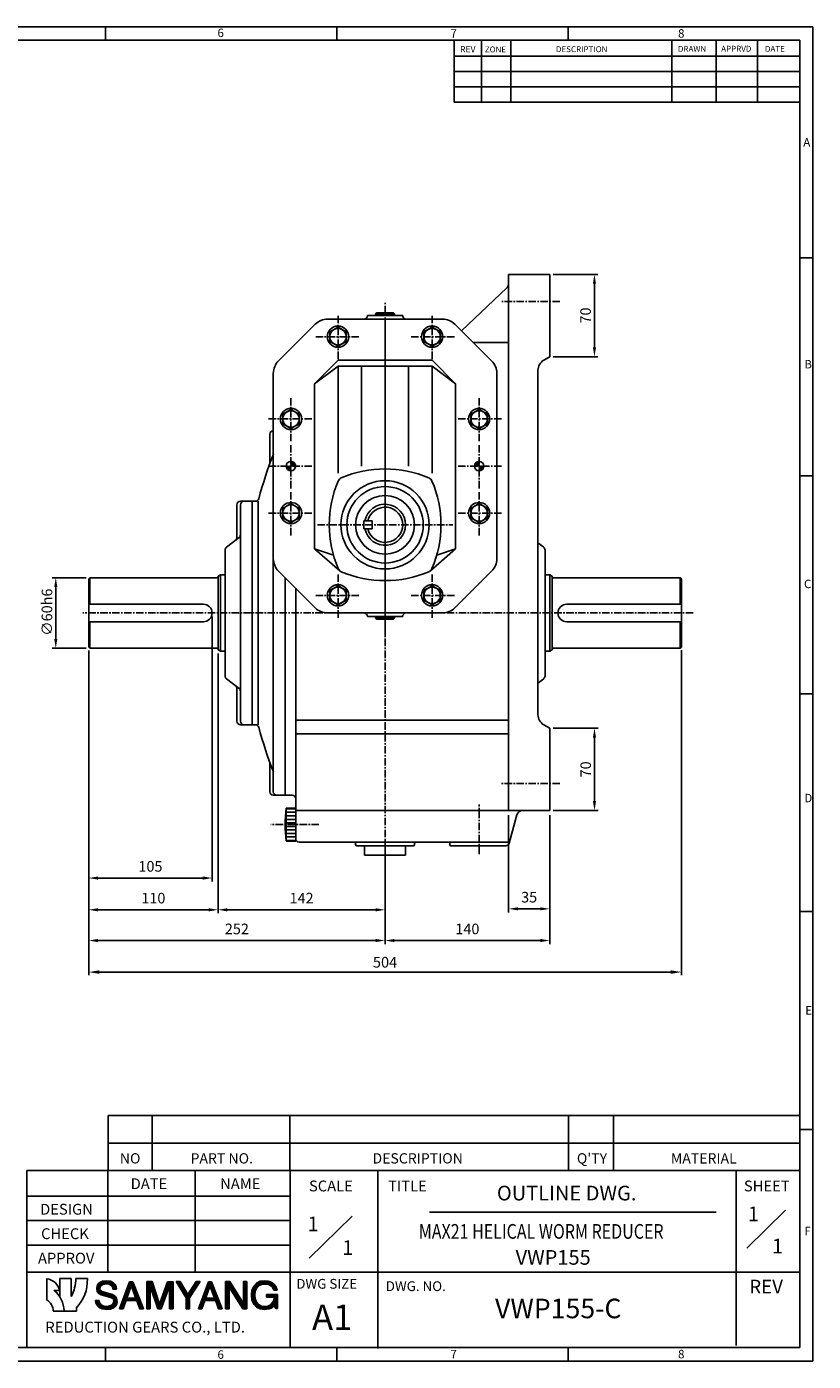
# Model space of a CAD drawing. Extents: x 7 to 1604, y 3 to 1138.
# Drawn here: x 936 to 1604, y 3 to 1138 of the extents above; entities that cross this region are included whole.
import ezdxf

# ---------------------------------------------------------------- set-up
doc = ezdxf.new("R2010")
doc.units = 0
doc.header["$LTSCALE"] = 0.2
doc.header["$MEASUREMENT"] = 0
doc.linetypes.add('CENTER', pattern=[50.8, 31.75, -6.35, 6.35, -6.35])
doc.layers.get('0').update_dxf_attribs({"color": 3, "linetype": 'CONTINUOUS'})
for name, color, linetype in [('1', 3, 'CONTINUOUS'), ('2', 2, 'CONTINUOUS'), ('3', 4, 'CONTINUOUS'), ('5', 5, 'CONTINUOUS'), ('CENTER', 1, 'CENTER'), ('DIM', 2, 'CONTINUOUS'), ('NEEDLE', 2, 'CONTINUOUS')]:
    doc.layers.add(name, color=color, linetype=linetype)
doc.styles.add('ROMANS', font='romans.shx')
doc.styles.get("Standard").update_dxf_attribs({"font": 'simplex.shx'})

msp = doc.modelspace()

# ---------------------------------------------------------------- hatches: boundary and pattern name
h = msp.add_hatch()
h.set_pattern_fill('ANSI31', color=256, style=0)
h.set_pattern_definition([(315, (288.45843, 2016.64088), (-0.088388348, -0.088388348), [])])
h.paths.add_polyline_path([(1160.3, 760.8), (1160.3, 764.8), (1156.3, 764.8, 0.414214)])
h.paths.add_polyline_path([(1160.3, 764.8), (1164.3, 764.8, 0.414214), (1160.3, 768.8)])
h = msp.add_hatch()
h.set_pattern_fill('ANSI31', color=256, style=0)
h.set_pattern_definition([(225, (2192.18966, 2016.64088), (0.088388348, -0.088388348), [])])
h.paths.add_polyline_path([(1324.3, 764.8), (1320.3, 764.8), (1320.3, 760.8, 0.414214)])
h.paths.add_polyline_path([(1320.3, 768.8, 0.414214), (1316.3, 764.8), (1320.3, 764.8)])
h = msp.add_hatch()
h.set_pattern_fill('ANSI37', color=256, scale=4.16, style=0)
h.set_pattern_definition([(45, (-23.422, -50.95034), (-0.36769553, 0.36769553), []), (135, (-23.422, -50.95034), (-0.36769553, -0.36769553), [])])
h.paths.add_polyline_path([(1009.4, 70.2), (1006.9, 71.5), (1003.4, 71.9), (1000.1, 71.5), (997.9, 70.5), (996.2, 68.9), (995.5, 67.3), (995.1, 65.3), (995.6, 62.7), (996.9, 61), (998.8, 59.9), (1006.9, 57.6), (1008.3, 57), (1009.3, 55.8), (1009.6, 54.1), (1009.2, 52.6), (1008.3, 51.4), (1006.9, 50.7), (1005.2, 50.2), (1003.2, 50.1), (1001.2, 50.3), (999.5, 51), (998.3, 52.2), (997.4, 53.5), (997.2, 55.2), (994.2, 55.2), (994.5, 53.2), (995.5, 51), (997.3, 49.2), (999.8, 47.9), (1003.4, 47.4), (1006.8, 47.8), (1009.5, 48.9), (1011.3, 50.5), (1012.1, 52.2), (1012.5, 54), (1012, 57), (1010.7, 58.9), (1008.6, 60.1), (1000.5, 62.5), (999.1, 63), (998.2, 63.9), (997.9, 65.1), (998.2, 66.7), (999.1, 67.9), (1000.3, 68.6), (1001.7, 69), (1003.1, 69.2), (1003.7, 69.2), (1005.7, 68.9), (1007.1, 68.2), (1008.2, 67.1), (1008.8, 66), (1008.9, 64.6), (1012, 64.6), (1011.7, 66.6), (1010.8, 68.6)])
h.paths.add_polyline_path([(1025.5, 71.1), (1023, 71.1), (1014.5, 48.1), (1017.5, 48.1)])
h.paths.add_polyline_path([(1028.4, 57.2), (1020.6, 57.2), (1019.9, 55), (1029.2, 55)])
h.paths.add_polyline_path([(1025.7, 71.1), (1025.5, 71.1), (1024.3, 67.8), (1028.3, 57.2), (1028.4, 57.2), (1031.7, 48.1), (1034.8, 48.1)])
h.paths.add_polyline_path([(1040.6, 71.2), (1037.6, 71.2), (1037.6, 48.1), (1040.6, 48.1)])
h.paths.add_polyline_path([(1042.2, 71.2), (1040.6, 71.2), (1040.6, 67.2), (1047.2, 48.1), (1049.9, 48.1), (1057.1, 67.4), (1057.1, 71.1), (1055.4, 71.1), (1048.6, 52)])
h.paths.add_polyline_path([(1060.1, 71.1), (1057.1, 71.1), (1057.1, 48.1), (1060.1, 48.1)])
h.paths.add_polyline_path([(1066.1, 71.2), (1062.8, 71.2), (1071.3, 57.4), (1071.3, 48.1), (1074.1, 48.1), (1074.1, 57.4), (1083, 71.2), (1079.7, 71.2), (1072.7, 60.3)])
h.paths.add_polyline_path([(1091.4, 67.9), (1091.5, 67.8), (1092.6, 71.1), (1090.1, 71.1), (1081.6, 48.1), (1084.6, 48.1), (1087, 55), (1087.8, 57.2), (1087.7, 57.2)])
h.paths.add_polyline_path([(1095.5, 57.2), (1087.8, 57.2), (1087, 55), (1096.3, 55)])
h.paths.add_polyline_path([(1092.8, 71.1), (1092.6, 71.1), (1091.5, 67.8), (1095.4, 57.2), (1095.5, 57.2), (1098.8, 48.1), (1101.9, 48.1)])
h.paths.add_polyline_path([(1107.8, 71.2), (1104.7, 71.2), (1104.7, 48.1), (1107.8, 48.1)])
h.paths.add_polyline_path([(1108.3, 71.2), (1107.8, 71.2), (1107.8, 66.5), (1119.3, 48.1), (1122.8, 48.1)])
h.paths.add_polyline_path([(1122.9, 71.2), (1119.8, 71.2), (1119.8, 52.8), (1122.8, 48.1), (1122.9, 48.1)])
h.paths.add_polyline_path([(1129.9, 63), (1131, 65.6), (1132.8, 67.6), (1135.2, 68.8), (1137.9, 69.1), (1140, 68.9), (1142, 68.3), (1143.6, 67.2), (1144.8, 65.8), (1145.7, 64), (1148.6, 64), (1147.4, 66.9), (1145.8, 69), (1143.5, 70.7), (1140.9, 71.5), (1137.8, 71.9), (1134.1, 71.4), (1131, 69.9), (1128.7, 67.4), (1127.1, 63.8), (1126.6, 59.5), (1127.1, 55.5), (1128.6, 52), (1131, 49.5), (1134.2, 47.9), (1138, 47.4), (1139.9, 47.6), (1141.7, 48), (1143.4, 48.6), (1144.8, 49.4), (1146.1, 50.6), (1147.3, 48.2), (1148.9, 48.2), (1148.9, 60.2), (1139.6, 60.2), (1139.6, 58), (1146.1, 58), (1145.6, 55.2), (1144.4, 53), (1142.8, 51.4), (1140.5, 50.4), (1137.9, 50), (1135.1, 50.4), (1132.7, 51.7), (1130.9, 53.6), (1129.8, 56.4), (1129.5, 59.6)])

# ---------------------------------------------------------------- linework, layer by layer
for p, q in [((1299.1, 1113.3), (1592.8, 1113.3)), ((1149.7, 854.2), (1180.9, 885.4)), ((1191.5, 889.8), (1289.1, 889.8)), ((1225.3, 892.8), (1240.3, 892.8)), ((1232.2, 894.1), (1233.2, 895.1)), ((1232.2, 894.1), (1240.3, 894.1)), ((1232.3, 892.8), (1232.2, 894.1)), ((1233.2, 895.1), (1240.3, 895.1)), ((1247.5, 895.1), (1240.3, 895.1)), ((1248.4, 894.1), (1240.3, 894.1)), ((1240.3, 892.8), (1255.3, 892.8)), ((1248.4, 894.1), (1247.5, 895.1)), ((1248.4, 892.8), (1248.4, 894.1)), ((1299.7, 885.4), (1330.9, 854.2)), ((1193.3, 878.8), (1200.3, 882.9)), ((1193.3, 878.8), (1193.3, 870.7)), ((1207.3, 878.8), (1200.3, 882.9)), ((1207.3, 878.8), (1207.3, 870.7)), ((1273.3, 878.8), (1280.3, 882.9)), ((1273.3, 878.8), (1273.3, 870.7)), ((1287.3, 878.8), (1280.3, 882.9)), ((1287.3, 878.8), (1287.3, 870.7)), ((1193.3, 870.7), (1200.3, 866.7)), ((1207.3, 870.7), (1200.3, 866.7)), ((1273.3, 870.7), (1280.3, 866.7)), ((1287.3, 870.7), (1280.3, 866.7)), ((1180.3, 834.8), (1200.3, 854.8)), ((1200.3, 854.8), (1280.3, 854.8)), ((1300.3, 834.8), (1280.3, 854.8)), ((1180.3, 834.8), (1200.3, 849.8)), ((1200.3, 758.6), (1200.3, 849.8)), ((1200.3, 849.8), (1280.3, 849.8)), ((1220.3, 764.6), (1220.3, 849.8)), ((1240.3, 849.8), (1240.3, 767.4)), ((1260.3, 764.6), (1260.3, 849.8)), ((1300.3, 834.8), (1280.3, 849.8)), ((1280.3, 758.6), (1280.3, 849.8)), ((1335.3, 686), (1335.3, 843.6)), ((1180.3, 694.3), (1180.3, 834.8)), ((1300.3, 694.3), (1300.3, 834.8)), ((1153.3, 808.8), (1160.3, 812.9)), ((1153.3, 808.8), (1153.3, 800.7)), ((1167.3, 808.8), (1160.3, 812.9)), ((1167.3, 808.8), (1167.3, 800.7)), ((1313.3, 808.8), (1320.3, 812.9)), ((1313.3, 808.8), (1313.3, 800.7)), ((1327.3, 808.8), (1320.3, 812.9)), ((1327.3, 808.8), (1327.3, 800.7)), ((1153.3, 800.7), (1160.3, 796.7)), ((1167.3, 800.7), (1160.3, 796.7)), ((1313.3, 800.7), (1320.3, 796.7)), ((1327.3, 800.7), (1320.3, 796.7)), ((1153.3, 728.8), (1160.3, 732.9)), ((1153.3, 728.8), (1153.3, 720.7)), ((1167.3, 728.8), (1160.3, 732.9)), ((1167.3, 728.8), (1167.3, 720.7)), ((1313.3, 728.8), (1320.3, 732.9)), ((1313.3, 728.8), (1313.3, 720.7)), ((1327.3, 728.8), (1320.3, 732.9)), ((1327.3, 728.8), (1327.3, 720.7)), ((1153.3, 720.7), (1160.3, 716.7)), ((1167.3, 720.7), (1160.3, 716.7)), ((1222.3, 718.3), (1222.3, 711.3)), ((1222.3, 718.3), (1229.3, 718.3)), ((1229.3, 718.3), (1229.3, 711.3)), ((1313.3, 720.7), (1320.3, 716.7)), ((1327.3, 720.7), (1320.3, 716.7)), ((1222.3, 711.3), (1229.3, 711.3)), ((1180.3, 694.3), (1201.8, 675.7)), ((1180.3, 694.3), (1196.4, 688.9)), ((1300.3, 694.3), (1278.9, 675.7)), ((1300.3, 694.3), (1284.2, 688.9)), ((1375.2, 695.7), (1370.3, 699.4)), ((1376.3, 693.3), (1376.3, 586.3)), ((1149.7, 675.4), (1180.9, 644.2)), ((1299.7, 644.2), (1330.9, 675.4)), ((1380.3, 672.3), (1376.3, 672.3)), ((1380.3, 672.3), (1380.3, 607.3)), ((1382.3, 671.1), (1380.3, 672.3)), ((1382.3, 671.1), (1382.3, 608.4)), ((1383.3, 669.8), (1491.3, 669.8)), ((1491.3, 669.8), (1491.3, 647.3)), ((1491.3, 669.8), (1492.3, 668.8)), ((1193.3, 658.8), (1200.3, 662.9)), ((1193.3, 658.8), (1193.3, 650.7)), ((1207.3, 658.8), (1200.3, 662.9)), ((1207.3, 658.8), (1207.3, 650.7)), ((1273.3, 658.8), (1280.3, 662.9)), ((1273.3, 658.8), (1273.3, 650.7)), ((1287.3, 658.8), (1280.3, 662.9)), ((1287.3, 658.8), (1287.3, 650.7)), ((1492.3, 668.8), (1492.3, 610.8)), ((1193.3, 650.7), (1200.3, 646.7)), ((1207.3, 650.7), (1200.3, 646.7)), ((1273.3, 650.7), (1280.3, 646.7)), ((1287.3, 650.7), (1280.3, 646.7)), ((1394.8, 647.3), (1492.3, 647.3)), ((1191.5, 639.8), (1289.1, 639.8)), ((1225.3, 636.8), (1240.3, 636.8)), ((1232.3, 636.8), (1232.2, 635.5)), ((1240.3, 636.8), (1255.3, 636.8)), ((1248.4, 636.8), (1248.4, 635.5)), ((1232.2, 635.5), (1233.2, 634.5)), ((1232.2, 635.5), (1240.3, 635.5)), ((1233.2, 634.5), (1240.3, 634.5)), ((1248.4, 635.5), (1240.3, 635.5)), ((1247.5, 634.5), (1240.3, 634.5)), ((1248.4, 635.5), (1247.5, 634.5)), ((1394.8, 632.3), (1492.3, 632.3)), ((1491.3, 632.3), (1491.3, 609.8)), ((1380.3, 607.3), (1376.3, 607.3)), ((1382.3, 608.4), (1380.3, 607.3)), ((1383.3, 609.8), (1491.3, 609.8)), ((1491.3, 609.8), (1492.3, 610.8)), ((1375.2, 583.9), (1370.3, 580.2)), ((1004.9, 165.7), (1004.9, 212.3)), ((1004.9, 189), (1592.9, 189)), ((952.8, 73.7), (952.8, 55.5)), ((963.8, 73.7), (973.5, 73.7)), ((973.5, 73.7), (963.8, 73.7)), ((963.8, 58.2), (963.8, 73.7)), ((973.5, 73.7), (973.5, 58.6)), ((987.2, 73.7), (977.3, 73.7)), ((995.5, 67.3), (996.2, 68.9)), ((996.2, 68.9), (997.9, 70.5)), ((997.9, 70.5), (1000.1, 71.5)), ((1000.3, 68.6), (999.1, 67.9)), ((1000.1, 71.5), (1003.4, 71.9)), ((1001.7, 69), (1000.3, 68.6)), ((1003.1, 69.2), (1001.7, 69)), ((1003.7, 69.2), (1003.1, 69.2)), ((1003.4, 71.9), (1006.9, 71.5)), ((1005.7, 68.9), (1003.7, 69.2)), ((1007.1, 68.2), (1005.7, 68.9)), ((1006.9, 71.5), (1009.4, 70.2)), ((1008.2, 67.1), (1007.1, 68.2)), ((1009.4, 70.2), (1010.8, 68.6)), ((1010.8, 68.6), (1011.7, 66.6)), ((1014.5, 48.1), (1023, 71.1)), ((1025.5, 71.1), (1017.5, 48.1)), ((1023, 71.1), (1025.7, 71.1)), ((1025.7, 71.1), (1034.8, 48.1)), ((1037.6, 48.1), (1037.6, 71.2)), ((1037.6, 71.2), (1042.2, 71.2)), ((1040.6, 71.2), (1040.6, 48.1)), ((1042.2, 71.2), (1048.6, 52)), ((1048.6, 52), (1055.4, 71.1)), ((1055.4, 71.1), (1060.1, 71.1)), ((1057.1, 48.1), (1057.1, 71.1)), ((1060.1, 71.1), (1060.1, 48.1)), ((1062.8, 71.2), (1066.1, 71.2)), ((1071.3, 57.4), (1062.8, 71.2)), ((1066.1, 71.2), (1072.7, 60.3)), ((1072.7, 60.3), (1079.7, 71.2)), ((1083, 71.2), (1074.1, 57.4)), ((1079.7, 71.2), (1083, 71.2)), ((1081.6, 48.1), (1090.1, 71.1)), ((1081.6, 48.1), (1090.1, 71.1)), ((1092.6, 71.1), (1084.6, 48.1)), ((1090.1, 71.1), (1092.8, 71.1)), ((1090.1, 71.1), (1092.8, 71.1)), ((1092.8, 71.1), (1101.9, 48.1)), ((1092.8, 71.1), (1101.9, 48.1)), ((1104.7, 48.1), (1104.7, 71.2)), ((1104.7, 71.2), (1108.3, 71.2)), ((1107.8, 71.2), (1107.8, 48.1)), ((1108.3, 71.2), (1122.8, 48.1)), ((1119.8, 52.8), (1119.8, 71.2)), ((1119.8, 71.2), (1122.9, 71.2)), ((1122.9, 71.2), (1122.9, 48.1)), ((1131, 69.9), (1128.7, 67.4)), ((1134.1, 71.4), (1131, 69.9)), ((1132.8, 67.6), (1135.2, 68.8)), ((1137.8, 71.9), (1134.1, 71.4)), ((1135.2, 68.8), (1137.9, 69.1)), ((1140.9, 71.5), (1137.8, 71.9)), ((1137.9, 69.1), (1140, 68.9)), ((1140, 68.9), (1142, 68.3)), ((1143.5, 70.7), (1140.9, 71.5)), ((1142, 68.3), (1143.6, 67.2)), ((1145.8, 69), (1143.5, 70.7)), ((1147.4, 66.9), (1145.8, 69)), ((1540.9, 79.3), (1592.9, 79.3)), ((963.5, 63.7), (958.7, 63.7)), ((995.1, 65.3), (995.5, 67.3)), ((995.6, 62.7), (995.1, 65.3)), ((996.9, 61), (995.6, 62.7)), ((998.8, 59.9), (996.9, 61)), ((998.2, 66.7), (997.9, 65.1)), ((997.9, 65.1), (998.2, 63.9)), ((999.1, 67.9), (998.2, 66.7)), ((998.2, 63.9), (999.1, 63)), ((1006.9, 57.6), (998.8, 59.9)), ((999.1, 63), (1000.5, 62.5)), ((1000.5, 62.5), (1008.6, 60.1)), ((1008.3, 57), (1006.9, 57.6)), ((1008.8, 66), (1008.2, 67.1)), ((1009.3, 55.8), (1008.3, 57)), ((1008.6, 60.1), (1010.7, 58.9)), ((1008.9, 64.6), (1008.8, 66)), ((1012, 64.6), (1008.9, 64.6)), ((1010.7, 58.9), (1012, 57)), ((1011.7, 66.6), (1012, 64.6)), ((1012, 57), (1012.5, 54)), ((1020.6, 57.2), (1028.4, 57.2)), ((1028.3, 57.2), (1024.3, 67.9)), ((1031.7, 48.1), (1028.4, 57.2)), ((1047.2, 48.1), (1040.6, 67.2)), ((1057.1, 67.4), (1049.9, 48.1)), ((1071.3, 48.1), (1071.3, 57.4)), ((1074.1, 57.4), (1074.1, 48.1)), ((1091.4, 67.9), (1087.7, 57.2)), ((1087.7, 57.2), (1095.4, 57.2)), ((1087.8, 57.2), (1095.5, 57.2)), ((1095.4, 57.2), (1091.4, 67.9)), ((1095.4, 57.2), (1091.4, 67.9)), ((1098.8, 48.1), (1095.5, 57.2)), ((1119.3, 48.1), (1107.8, 66.5)), ((1127.1, 63.8), (1126.6, 59.5)), ((1126.6, 59.5), (1127.1, 55.5)), ((1128.7, 67.4), (1127.1, 63.8)), ((1129.5, 59.6), (1129.9, 63)), ((1129.8, 56.4), (1129.5, 59.6)), ((1129.9, 63), (1131, 65.6)), ((1131, 65.6), (1132.8, 67.6)), ((1139.6, 60.2), (1139.6, 58)), ((1148.9, 60.2), (1139.6, 60.2)), ((1139.6, 58), (1146.1, 58)), ((1143.6, 67.2), (1144.8, 65.8)), ((1144.8, 65.8), (1145.7, 64)), ((1146.1, 58), (1145.6, 55.2)), ((1145.7, 64), (1148.6, 64)), ((1148.6, 64), (1147.4, 66.9)), ((1148.9, 48.2), (1148.9, 60.2)), ((958.1, 46.1), (977.8, 46.1)), ((977.8, 46.1), (977.8, 48.7)), ((994.2, 55.2), (997.2, 55.2)), ((994.5, 53.2), (994.2, 55.2)), ((995.5, 51), (994.5, 53.2)), ((997.3, 49.2), (995.5, 51)), ((997.2, 55.2), (997.4, 53.5)), ((999.8, 47.9), (997.3, 49.2)), ((997.4, 53.5), (998.3, 52.2)), ((998.3, 52.2), (999.5, 51)), ((999.5, 51), (1001.2, 50.3)), ((1003.4, 47.4), (999.8, 47.9)), ((1001.2, 50.3), (1003.2, 50.1)), ((1003.2, 50.1), (1005.2, 50.2)), ((1006.8, 47.8), (1003.4, 47.4)), ((1005.2, 50.2), (1006.9, 50.7)), ((1009.5, 48.9), (1006.8, 47.8)), ((1006.9, 50.7), (1008.3, 51.4)), ((1008.3, 51.4), (1009.2, 52.6)), ((1009.2, 52.6), (1009.6, 54.1)), ((1009.6, 54.1), (1009.3, 55.8)), ((1011.3, 50.5), (1009.5, 48.9)), ((1012.1, 52.2), (1011.3, 50.5)), ((1012.5, 54), (1012.1, 52.2)), ((1017.5, 48.1), (1014.5, 48.1)), ((1029.2, 55), (1019.9, 55)), ((1034.8, 48.1), (1031.7, 48.1)), ((1040.6, 48.1), (1037.6, 48.1)), ((1049.9, 48.1), (1047.2, 48.1)), ((1060.1, 48.1), (1057.1, 48.1)), ((1074.1, 48.1), (1071.3, 48.1)), ((1084.6, 48.1), (1081.6, 48.1)), ((1084.6, 48.1), (1081.6, 48.1)), ((1087, 55), (1084.6, 48.1)), ((1096.3, 55), (1087, 55)), ((1096.3, 55), (1087, 55)), ((1098.8, 48.1), (1096.3, 55)), ((1101.9, 48.1), (1098.8, 48.1)), ((1101.9, 48.1), (1098.8, 48.1)), ((1107.8, 48.1), (1104.7, 48.1)), ((1122.9, 48.1), (1119.3, 48.1)), ((1127.1, 55.5), (1128.6, 52)), ((1128.6, 52), (1131, 49.5)), ((1130.9, 53.6), (1129.8, 56.4)), ((1132.7, 51.7), (1130.9, 53.6)), ((1131, 49.5), (1134.2, 47.9)), ((1135.1, 50.4), (1132.7, 51.7)), ((1134.2, 47.9), (1138, 47.4)), ((1137.9, 50), (1135.1, 50.4)), ((1140.5, 50.4), (1137.9, 50)), ((1138, 47.4), (1139.9, 47.6)), ((1139.9, 47.6), (1141.7, 48)), ((1142.8, 51.4), (1140.5, 50.4)), ((1141.7, 48), (1143.4, 48.6)), ((1144.4, 53), (1142.8, 51.4)), ((1143.4, 48.6), (1144.8, 49.4)), ((1145.6, 55.2), (1144.4, 53)), ((1144.8, 49.4), (1146.1, 50.6)), ((1146.1, 50.6), (1147.3, 48.2)), ((1147.3, 48.2), (1148.9, 48.2))]:
    msp.add_line(p, q)
for centre, radius in [((1200.3, 874.8), 9), ((1200.3, 874.8), 7), ((1280.3, 874.8), 9), ((1280.3, 874.8), 7), ((1160.3, 804.8), 9), ((1160.3, 804.8), 7), ((1320.3, 804.8), 9), ((1320.3, 804.8), 7), ((1160.3, 764.8), 4), ((1320.3, 764.8), 4), ((1240.3, 714.8), 37.5), ((1240.3, 714.8), 32.5), ((1240.3, 714.8), 25), ((1160.3, 724.8), 9), ((1160.3, 724.8), 7), ((1320.3, 724.8), 9), ((1320.3, 724.8), 7), ((1200.3, 654.8), 9), ((1200.3, 654.8), 7), ((1280.3, 654.8), 9), ((1280.3, 654.8), 7)]:
    msp.add_circle(centre, radius)
for centre, radius, start, end in [((1191.5, 874.8), 15, 90, 135), ((1222.3, 892.8), 3, 270, 0), ((1258.3, 892.8), 3, 180, 270), ((1289.1, 874.8), 15, 45, 90), ((1160.3, 843.6), 15, 135, 180), ((1320.3, 843.6), 15, 0, 45), ((1240.3, 667.3), 95, 66.9128, 113.0872), ((1287.8, 714.8), 95, 156.9128, 203.0872), ((1205, 750.1), 5, 113.0872, 156.9128), ((1275.6, 750.1), 5, 23.0872, 66.9128), ((1192.8, 714.8), 95, 336.9128, 23.0872), ((1240.3, 714.8), 17.5, 191.537, 168.463), ((1240.3, 714.8), 15, 193.4934, 166.5066), ((1373.3, 693.3), 3, 0, 52.4314), ((1160.3, 686), 15, 180, 225), ((1320.3, 686), 15, 315, 0), ((1205, 679.5), 5, 203.0872, 246.9128), ((1240.3, 762.3), 95, 246.9128, 293.0872), ((1275.6, 679.5), 5, 293.0872, 336.9128), ((1383.3, 670.8), 1, 180, 270), ((1394.8, 639.8), 7.5, 90, 270), ((1191.5, 654.8), 15, 225, 270), ((1222.3, 636.8), 3, 0, 90), ((1258.3, 636.8), 3, 90, 180), ((1289.1, 654.8), 15, 270, 315), ((1383.3, 608.8), 1, 90, 180), ((1373.3, 586.3), 3, 307.5686, 360), ((951.2, 61.2), 12.5, 11.4332, 82.9234), ((945.9, 73.5), 31.4, 331.6378, 0.3731), ((953.1, 72.2), 34.1, 316.353, 2.4422), ((943.2, 45.2), 24.2, 2.3, 50.0959), ((946.4, 45.7), 11.8, 2.2206, 56.985)]:
    msp.add_arc(centre, radius, start, end)
at = {"layer": '1'}
for p, q in [((1345.3, 471.8), (1345.3, 927.8)), ((1380.3, 927.8), (1345.3, 927.8)), ((1380.3, 857.8), (1380.3, 927.8)), ((1343.8, 916.3), (1305.3, 879.8)), ((1345.3, 869.8), (1315.3, 869.8)), ((1380.3, 857.8), (1375.3, 854.9)), ((1145.3, 843.6), (1145.3, 487.8)), ((1370.3, 553.3), (1370.3, 846.2)), ((1142.3, 791.8), (1142.3, 766.8)), ((1114.3, 731.8), (1114.3, 704)), ((1117.3, 734.8), (1127.3, 734.8)), ((1117.3, 731.8), (1117.3, 639.8)), ((1127.3, 734.8), (1127.3, 544.8)), ((1130, 734.8), (1127.3, 734.8)), ((1132.3, 734.8), (1132.3, 544.8)), ((1105.5, 695.7), (1116.2, 703.9)), ((1104.3, 693.3), (1104.3, 586.3)), ((989.3, 669.8), (988.3, 668.8)), ((1097.3, 669.8), (989.3, 669.8)), ((989.3, 669.8), (989.3, 647.3)), ((1098.3, 671.1), (1100.3, 672.3)), ((1098.3, 671.1), (1098.3, 608.4)), ((1100.3, 672.3), (1100.3, 607.3)), ((1100.3, 672.3), (1104.3, 672.3)), ((1155.3, 484.8), (1155.3, 669.8)), ((988.3, 668.8), (988.3, 610.8)), ((1164.3, 660.8), (1164.3, 445.8)), ((1085.8, 647.3), (988.3, 647.3)), ((1117.3, 547.8), (1117.3, 639.8)), ((1085.8, 632.3), (988.3, 632.3)), ((989.3, 632.3), (989.3, 609.8)), ((989.3, 609.8), (988.3, 610.8)), ((1097.3, 609.8), (989.3, 609.8)), ((1098.3, 608.4), (1100.3, 607.3)), ((1100.3, 607.3), (1104.3, 607.3)), ((1105.5, 583.9), (1116.2, 575.7)), ((1114.3, 547.8), (1114.3, 575.6)), ((1164.3, 548.6), (1345.3, 548.6)), ((1117.3, 544.8), (1127.3, 544.8)), ((1130, 544.8), (1127.3, 544.8)), ((1164.3, 537), (1345.3, 537)), ((1380.3, 541.8), (1375.3, 544.7)), ((1380.3, 471.8), (1380.3, 541.8)), ((1380.3, 471.8), (1380.3, 539.7)), ((1142.3, 512.8), (1142.3, 487.8)), ((1145.3, 484.8), (1161.3, 484.8)), ((1156.3, 473.8), (1156.3, 445.8)), ((1164.3, 473.8), (1156.3, 473.8)), ((1380.3, 471.8), (1164.3, 471.8)), ((1345.9, 444), (1352.4, 468.1)), ((1380.3, 471.8), (1357.2, 471.8)), ((1164.3, 445.8), (1156.3, 445.8)), ((1346.1, 444.8), (1167.3, 444.8)), ((1215.3, 443.8), (1215.3, 442.8)), ((1265.3, 443.8), (1265.3, 442.8)), ((1295.3, 442.8), (1295.3, 443.8)), ((1264.3, 441.8), (1216.3, 441.8)), ((1222.8, 441.8), (1222.8, 433.8)), ((1257.8, 433.8), (1222.8, 433.8)), ((1257.8, 441.8), (1257.8, 433.8)), ((1343, 441.8), (1296.3, 441.8))]:
    msp.add_line(p, q, dxfattribs=at)
for centre, radius, start, end in [((1340.3, 919.9), 5, 313.5312, 0), ((1380.3, 846.2), 10, 120, 180), ((1145.3, 791.8), 3, 90, 180), ((1492.7, 639.8), 372.7, 158.7608, 164.878), ((1117.3, 731.8), 3, 90, 180), ((1120.3, 731.8), 3, 90, 180), ((1130, 737.8), 3, 270, 344.878), ((1111.3, 704), 3, 307.5686, 360), ((1114.3, 706.3), 3, 307.5686, 0), ((1107.3, 693.3), 3, 127.5686, 180), ((1097.3, 670.8), 1, 270, 0), ((1085.8, 639.8), 7.5, 270, 90), ((1097.3, 608.8), 1, 0, 90), ((1107.3, 586.3), 3, 180, 232.4314), ((1111.3, 575.6), 3, 0, 52.4314), ((1114.3, 573.3), 3, 360, 52.4314), ((1117.3, 547.8), 3, 180, 270), ((1120.3, 547.8), 3, 180, 270), ((1380.3, 553.3), 10, 180, 240), ((1130, 541.8), 3, 15.122, 90), ((1492.7, 639.8), 372.7, 195.122, 201.2392), ((1145.3, 487.8), 3, 180, 270), ((1148.3, 487.8), 3, 180, 270), ((1161.3, 481.8), 3, 0, 90), ((1253.8, 459.8), 98.5, 171.8288, 188.1712), ((1357.2, 466.8), 5, 90, 165), ((1167.3, 447.8), 3, 180, 270), ((1214.3, 443.8), 1, 0, 90), ((1216.3, 442.8), 1, 180, 270), ((1264.3, 442.8), 1, 270, 0), ((1266.3, 443.8), 1, 90, 180), ((1294.3, 443.8), 1, 360, 90), ((1296.3, 442.8), 1, 180, 270), ((1343, 444.8), 3, 270, 345)]:
    msp.add_arc(centre, radius, start, end, dxfattribs=at)
at = {"layer": '2'}
for p, q in [((7.3, 1138.4), (1604, 1138.4)), ((1002.6, 1127.1), (1002.6, 1138.4)), ((1199.4, 1127.1), (1199.4, 1138.4)), ((1396.1, 1127.1), (1396.1, 1138.4)), ((1604, 1138.4), (1604, 3.4)), ((1299.1, 1127.1), (1299.1, 1074.3)), ((1322.3, 1127.1), (1322.3, 1074.3)), ((1347.1, 1127.1), (1347.1, 1074.3)), ((1484.1, 1127.1), (1484.1, 1074.3)), ((1521.8, 1127.1), (1521.8, 1074.3)), ((1557.1, 1127.1), (1557.1, 1074.3)), ((1299.1, 1100.3), (1592.8, 1100.3)), ((1299.1, 1087.3), (1592.8, 1087.3)), ((1299.1, 1074.3), (1592.8, 1074.3)), ((1592.9, 941.8), (1604.4, 941.8)), ((1592.9, 756.5), (1604.4, 756.5)), ((1592.9, 571.1), (1604.4, 571.1)), ((1592.9, 385.8), (1604.4, 385.8)), ((1004.9, 212.3), (1592.9, 212.3)), ((1042.4, 165.7), (1042.4, 212.3)), ((1159.4, 165.7), (1159.4, 212.3)), ((1396.4, 165.7), (1396.4, 212.3)), ((1434.4, 165.7), (1434.4, 212.3)), ((1592.9, 200.5), (1604.4, 200.5)), ((1004.5, 79.3), (1004.5, 165.6)), ((1078.8, 79.3), (1078.8, 165.6)), ((1159.6, 79.3), (1159.6, 165.6)), ((1234.1, 165.5), (1234.1, 14.4)), ((1538.8, 16.9), (1538.8, 165.6)), ((935.6, 143.8), (1159.6, 143.8)), ((1212.3, 126.9), (1175.9, 91.2)), ((1278, 130.2), (1521.7, 130.2)), ((1580.9, 131.9), (1548, 99.6)), ((1159.6, 123), (935.6, 123)), ((1159.6, 102.2), (935.6, 102.2)), ((1159.6, 79.3), (935.6, 79.3)), ((1159.6, 15.1), (1159.6, 79.3)), ((1159.6, 79.3), (1540.9, 79.3)), ((1002.6, 15.1), (1002.6, 3.8)), ((1199.4, 15.1), (1199.4, 3.8)), ((1396.1, 15.1), (1396.1, 3.8)), ((1604, 3.4), (7.3, 3.4))]:
    msp.add_line(p, q, dxfattribs=at)
at = {"layer": '5'}
for p, q in [((18.9, 1127.1), (1592.9, 1127.1)), ((1592.9, 1127.1), (1592.9, 15.1)), ((935.6, 165.6), (1159.6, 165.6)), ((935.6, 15.1), (935.6, 165.6)), ((935.6, 165.6), (1592.9, 165.6)), ((1592.9, 15.1), (18.9, 15.1))]:
    msp.add_line(p, q, dxfattribs=at)
at = {"layer": 'CENTER'}
for p, q in [((1240.3, 620.5), (1240.3, 904.7)), ((1388.9, 904.8), (1339.6, 904.8)), ((1200.3, 855.8), (1200.3, 893.8)), ((1240.3, 428.8), (1240.3, 886.8)), ((1280.3, 855.8), (1280.3, 893.8)), ((1181.3, 874.8), (1219.3, 874.8)), ((1299.3, 874.8), (1261.3, 874.8)), ((1160.3, 785.8), (1160.3, 823.8)), ((1320.3, 785.8), (1320.3, 823.8)), ((1141.3, 804.8), (1179.3, 804.8)), ((1339.3, 804.8), (1301.3, 804.8)), ((1160.3, 745.8), (1160.3, 783.8)), ((1320.3, 745.8), (1320.3, 783.8)), ((1141.3, 764.8), (1179.3, 764.8)), ((1339.3, 764.8), (1301.3, 764.8)), ((1160.3, 705.8), (1160.3, 743.8)), ((1320.3, 705.8), (1320.3, 743.8)), ((1141.3, 724.8), (1179.3, 724.8)), ((1339.3, 724.8), (1301.3, 724.8)), ((1182.8, 714.8), (1297.8, 714.8)), ((1200.3, 635.8), (1200.3, 673.8)), ((1280.3, 635.8), (1280.3, 673.8)), ((1181.3, 654.8), (1219.3, 654.8)), ((1299.3, 654.8), (1261.3, 654.8)), ((1502.3, 639.8), (983.3, 639.8)), ((1388.9, 494.8), (1339.1, 494.8)), ((1320.3, 434.7), (1320.3, 476.9)), ((1184.1, 459.8), (1143.2, 459.8))]:
    msp.add_line(p, q, dxfattribs=at)
at = {"layer": 'DIM'}
for p, q in [((1383.3, 927.8), (1421.3, 927.8)), ((1418.3, 919.8), (1418.3, 865.8)), ((1383.3, 857.8), (1421.3, 857.8)), ((986.3, 669.8), (957.3, 669.8)), ((960.3, 617.8), (960.3, 661.8)), ((1093.3, 636.8), (1093.3, 411.4)), ((986.3, 609.8), (957.3, 609.8)), ((988.3, 607.8), (988.3, 411.4)), ((1098.3, 605.4), (1098.3, 384.4)), ((1492.3, 608.2), (1492.3, 331.8)), ((1383.3, 541.8), (1421.4, 541.8)), ((1418.4, 479.8), (1418.4, 533.8)), ((1345.3, 467.8), (1345.3, 385.2)), ((1380.3, 467.8), (1380.3, 358.2)), ((1383.3, 471.8), (1421.4, 471.8)), ((1240.3, 446.4), (1240.3, 384.4)), ((988.3, 411.4), (988.3, 384.4)), ((996.3, 414.4), (1085.3, 414.4)), ((988.3, 395.3), (988.3, 331.8)), ((996.3, 387.4), (1090.3, 387.4)), ((1106.3, 387.4), (1232.3, 387.4)), ((1353.3, 388.2), (1372.3, 388.2)), ((1380.3, 384.8), (1380.3, 391.2)), ((988.3, 384.4), (988.3, 358.2)), ((1240.3, 384.4), (1240.3, 358.2)), ((996.3, 361.2), (1232.3, 361.2)), ((1248.3, 361.2), (1372.3, 361.2)), ((997.4, 334.4), (1483.2, 334.4))]:
    msp.add_line(p, q, dxfattribs=at)
for points in [[(1417, 919.8), (1419.7, 919.8), (1418.3, 927.8)], [(1417, 865.8), (1419.7, 865.8), (1418.3, 857.8)], [(959, 661.8), (961.7, 661.8), (960.3, 669.8)], [(959, 617.8), (961.7, 617.8), (960.3, 609.8)], [(1417, 533.8), (1419.7, 533.8), (1418.4, 541.8)], [(1417, 479.8), (1419.7, 479.8), (1418.4, 471.8)], [(996.3, 413), (996.3, 415.7), (988.3, 414.4)], [(1085.3, 413), (1085.3, 415.7), (1093.3, 414.4)], [(996.3, 386), (996.3, 388.7), (988.3, 387.4)], [(1090.3, 386), (1090.3, 388.7), (1098.3, 387.4)], [(1106.3, 386), (1106.3, 388.7), (1098.3, 387.4)], [(1232.3, 386), (1232.3, 388.7), (1240.3, 387.4)], [(1353.3, 386.9), (1353.3, 389.5), (1345.3, 388.2)], [(1372.3, 386.9), (1372.3, 389.5), (1380.3, 388.2)], [(996.3, 359.9), (996.3, 362.6), (988.3, 361.2)], [(1232.3, 359.9), (1232.3, 362.6), (1240.3, 361.2)], [(1248.3, 359.9), (1248.3, 362.6), (1240.3, 361.2)], [(1372.3, 359.9), (1372.3, 362.6), (1380.3, 361.2)], [(997.4, 335.9), (997.4, 332.9), (988.3, 334.4)], [(1483.2, 335.9), (1483.2, 332.9), (1492.3, 334.4)]]:
    msp.add_solid(points, dxfattribs=at)
at = {"layer": 'NEEDLE'}
for p, q in [((1164.3, 473.3), (1156.3, 473.3)), ((1164.3, 470.3), (1156.3, 470.3)), ((1164.3, 467.3), (1156.3, 467.3)), ((1164.3, 464.3), (1156.3, 464.3)), ((1164.3, 461.3), (1156.3, 461.3)), ((1164.3, 458.3), (1156.3, 458.3)), ((1164.3, 455.3), (1156.3, 455.3)), ((1164.3, 452.3), (1156.3, 452.3)), ((1164.3, 449.3), (1156.3, 449.3)), ((1164.3, 446.3), (1156.3, 446.3))]:
    msp.add_line(p, q, dxfattribs=at)

# ---------------------------------------------------------------- texts
at = {"style": 'ROMANS'}
for s, height, p in [('VWP155-C', 16.64, (1333.8, 40)), ('A1', 21.63, (1178.2, 30)), ('REDUCTION GEARS CO., LTD.', 9.248, (951.4, 27.8))]:
    msp.add_text(s, height=height, dxfattribs=at).set_placement(p)
at = {"layer": '2', "style": 'ROMANS'}
for s, height, p in [('6', 7.2, (1097.8, 1129.6)), ('7', 7.2, (1295.9, 1129.1)), ('8', 7.2, (1489.4, 1129.1)), ('A', 7.2, (1595.9, 1036.5)), ('B', 7.2, (1596.8, 847.8)), ('C', 7.2, (1596.5, 660.9)), ('D', 7.2, (1596.8, 478.8)), ('E', 7.2, (1597.6, 298.3)), ('NO', 8.76, (1014.8, 171.6)), ('PART NO.', 8.76, (1074.9, 171.6)), ('DESCRIPTION', 8.761, (1229.6, 171.6)), ("Q'TY", 8.76, (1403.4, 171.6)), ('MATERIAL', 8.76, (1483.3, 171.6)), ('DATE', 9.19, (1024, 149.8)), ('NAME', 9.19, (1100.1, 149.8)), ('SCALE', 9.19, (1175.6, 147.9)), ('TITLE', 9.19, (1242.9, 147.9)), ('SHEET', 9.19, (1545.4, 147.9)), ('DESIGN', 9.19, (947, 128.1)), ('CHECK', 9.19, (947.8, 107.3)), ('F', 7.2, (1596.8, 110.6)), ('APPROV', 9.19, (945.2, 86.5)), ('DWG SIZE', 8.32, (1164.8, 65.1)), ('REV', 11.65, (1550, 61.1)), ('6', 7.2, (1097.8, 5.5)), ('7', 7.2, (1295.9, 5.9)), ('8', 7.2, (1489.4, 5.9))]:
    msp.add_text(s, height=height, dxfattribs=at).set_placement(p)
at = {"layer": '2'}
msp.add_text('DWG. NO.', height=8.32, dxfattribs=at).set_placement((1240.9, 63.1))
at = {"layer": '3', "style": 'ROMANS'}
for s, height, p in [('REV', 5.32, (1304.1, 1116.6)), ('ZONE', 4.99, (1325.1, 1116.6)), ('DESCRIPTION', 4.992, (1385.6, 1116.8)), ('DRAWN', 4.99, (1489.3, 1117.1)), ('APPRVD', 4.99, (1526.1, 1117.2)), ('DATE', 4.99, (1563.3, 1117.1)), ('OUTLINE DWG.', 12.48, (1335.4, 140.2)), ('1', 12.5, (1174.4, 114)), ('1', 12.5, (1548.8, 122.5)), ('1', 12.5, (1203.9, 93.8)), ('1', 12.5, (1569.3, 95.1)), ('VWP155', 12.48, (1351.3, 85.5))]:
    msp.add_text(s, height=height, dxfattribs=at).set_placement(p)
at = {"layer": '3', "style": 'ROMANS', "width": 0.8}
msp.add_text('MAX21 HELICAL WORM REDUCER', height=12.48, dxfattribs=at).set_placement((1269, 107.6))
at = {"layer": 'DIM', "char_height": 9, "attachment_point": 5, "rotation": 90, "style": 'ROMANS'}
for s, insert in [('\\A1;70', (1410.8, 892.8)), ('\\A1;∅60h6', (952.8, 640.5)), ('\\A1;70', (1410.9, 506.8))]:
    msp.add_mtext(s, dxfattribs=dict(at, insert=insert))
at = {"layer": 'DIM', "attachment_point": 5, "style": 'ROMANS'}
for s, insert, char_height in [('\\A1;105', (1040.8, 424.3), 9), ('\\A1;110', (1043.3, 397.3), 9), ('\\A1;142', (1169.3, 397.3), 9), ('\\A1;35', (1362.8, 398.1), 9), ('\\A1;252', (1114.3, 371.1), 9), ('\\A1;140', (1310.3, 371.1), 9), ('\\A1;504', (1240.3, 342.8), 9.1)]:
    msp.add_mtext(s, dxfattribs=dict(at, insert=insert, char_height=char_height))

doc.saveas('drawing.dxf')
